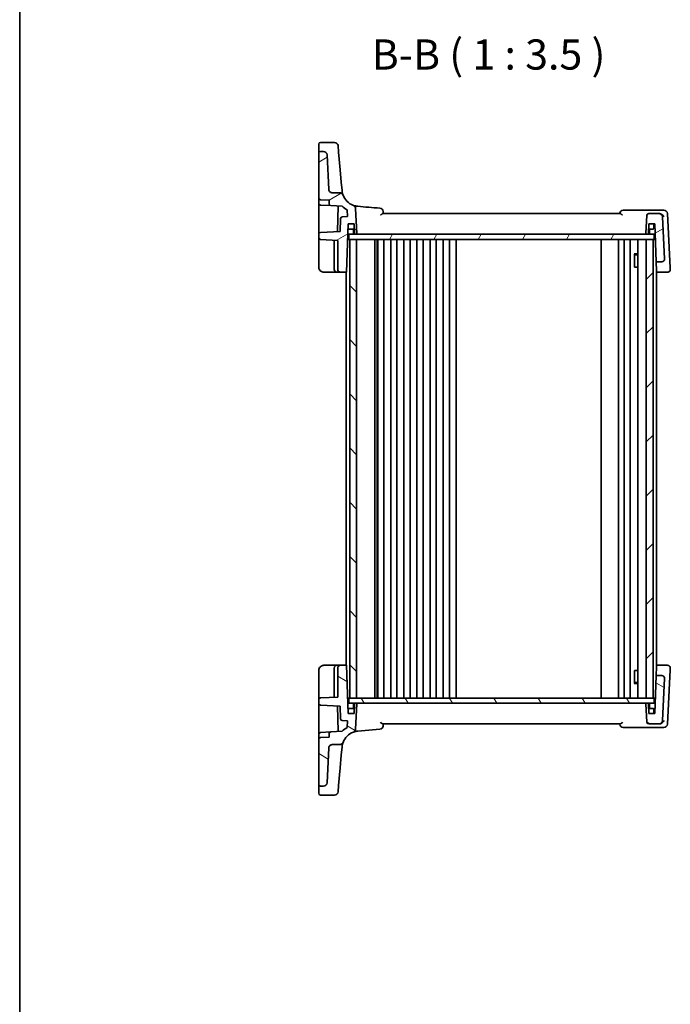
# Model space of a CAD drawing. Units: millimetres. Extents: x 29 to 4370, y 16 to 1000.
# Drawn here: x 821 to 1010, y 529 to 814 of the extents above; entities that cross this region are included whole.
import ezdxf

# ---------------------------------------------------------------- set-up
doc = ezdxf.new("R2010")
doc.units = ezdxf.units.MM
doc.header["$LTSCALE"] = 2
for name, color, linetype, lineweight in [('Border (ISO)', 7, 'Continuous', 35), ('Hatch (ISO)', 1, 'Continuous', 18), ('Symbol (ISO)', 7, 'Continuous', 18), ('Visible (ISO)', 7, 'Continuous', 35)]:
    doc.layers.add(name, color=color, linetype=linetype, lineweight=lineweight)
doc.styles.add('Note Text (TK)', font='MS PGothic.ttf')

# ---------------------------------------------------------------- blocks, each defined once
blk = doc.blocks.new('図面枠 tk図枠')
at = {"layer": 'Border (ISO)'}
blk.add_line((14.5, 289), (14.5, 8), dxfattribs=at)

msp = doc.modelspace()

# ---------------------------------------------------------------- hatches: boundary and pattern name
at = {"layer": 'Hatch (ISO)'}
h = msp.add_hatch(dxfattribs=at)
h.set_pattern_fill('ANSI31', color=256, scale=88.9, angle=-14.999978, style=0)
h.set_pattern_definition([(30, (770.25, -12), (-5.55625, 9.6237), [])])
edge = h.paths.add_edge_path()
edge.add_line((1002.8265, 752.1597), (1003.1178, 752.1597))
edge.add_ellipse((1003.1178, 752.3597), major_axis=(0, -0.2), ratio=1, start_angle=0, end_angle=88)
edge.add_line((1003.3177, 752.3527), (1003.4157, 755.1597))
edge.add_line((1003.4157, 755.1597), (1005.2157, 755.1597))
edge.add_line((1005.2157, 755.1597), (1005.5999, 744.1597))
edge.add_line((1005.5999, 744.1597), (1007.2155, 744.1597))
edge.add_ellipse((1007.2155, 744.9597), major_axis=(0, -0.8), ratio=1, start_angle=0, end_angle=93)
edge.add_line((1008.0144, 745.0015), (1007.3745, 757.212))
edge.add_ellipse((1006.3758, 757.1597), major_axis=(0.9986, 0.0523), ratio=1, start_angle=0, end_angle=87)
edge.add_line((1006.3758, 758.1597), (1003.4047, 758.1597))
edge.add_ellipse((1003.4047, 757.6597), major_axis=(0, 0.5), ratio=1, start_angle=0, end_angle=87)
edge.add_line((1002.9054, 757.6858), (1002.6268, 752.3701))
edge.add_ellipse((1002.8265, 752.3597), major_axis=(-0.1997, 0.0105), ratio=1, start_angle=0, end_angle=93)
edge = h.paths.add_edge_path()
edge.add_spline(control_points=[(914.7654, 763.5084), (914.7401, 763.5765), (914.7074, 763.6417), (914.6284, 763.7638), (914.5824, 763.8203), (914.438, 763.9629), (914.3283, 764.0354), (914.0874, 764.1342), (913.9584, 764.1597), (913.8282, 764.1597)], knot_values=[-0.12175186, -0.12175186, -0.12175186, -0.12175186, -0.09994038, -0.09994038, -0.07812889, -0.07812889, -0.03906445, -0.03906445, 0, 0, 0, 0], degree=3, periodic=0)
edge.add_line((913.8282, 764.1597), (911.6647, 764.1597))
edge.add_spline(control_points=[(911.6647, 764.1597), (911.5411, 764.1597), (911.4185, 764.1826), (911.188, 764.272), (911.082, 764.3376), (910.8945, 764.5087), (910.8164, 764.6144), (910.705, 764.8498), (910.6729, 764.9773), (910.6661, 765.1073)], knot_values=[-0.15229894, -0.15229894, -0.15229894, -0.15229894, -0.11521392, -0.11521392, -0.07812889, -0.07812889, -0.03906445, -0.03906445, 0, 0, 0, 0], degree=3, periodic=0)
edge.add_line((910.6661, 765.1073), (910.1365, 775.212))
edge.add_ellipse((909.1379, 775.1597), major_axis=(0.9986, 0.0523), ratio=1, start_angle=0, end_angle=87)
edge.add_line((909.1379, 776.1597), (908.2157, 776.1597))
edge.add_ellipse((908.2157, 775.6597), major_axis=(0, 0.5), ratio=1, start_angle=0, end_angle=90)
edge.add_line((907.7157, 775.6597), (907.7157, 762.6342))
edge.add_ellipse((908.2157, 762.6342), major_axis=(-0.5, 0), ratio=1, start_angle=0, end_angle=87)
edge.add_line((908.1896, 762.1348), (910.7157, 762.0025))
edge.add_line((910.7157, 762.0025), (910.7157, 760.9769))
edge.add_ellipse((911.2157, 760.9769), major_axis=(-0.5, 0), ratio=1, start_angle=0, end_angle=87)
edge.add_line((911.1896, 760.4776), (914.4997, 760.3041))
edge.add_ellipse((919.4516, 765.2517), major_axis=(-4.9519, -4.9476), ratio=1, start_angle=0, end_angle=14.949361)
edge.add_line((915.9437, 759.1942), (916.0449, 757.2624))
edge.add_line((916.0449, 757.2624), (914.5418, 757.1837))
edge.add_ellipse((914.568, 756.6843), major_axis=(-0.0262, 0.4993), ratio=1, start_angle=0, end_angle=85)
edge.add_line((914.0683, 756.7018), (913.9385, 752.9858))
edge.add_line((913.9385, 752.9858), (908.1896, 752.6845))
edge.add_ellipse((908.2157, 752.1852), major_axis=(-0.0262, 0.4993), ratio=1, start_angle=0, end_angle=87)
edge.add_line((907.7157, 752.1852), (907.7157, 751.1342))
edge.add_ellipse((908.2157, 751.1342), major_axis=(-0.5, 0), ratio=1, start_angle=0, end_angle=87)
edge.add_line((908.1896, 750.6348), (913.2157, 750.3714))
edge.add_line((913.2157, 750.3714), (913.2157, 741.9597))
edge.add_ellipse((914.0157, 741.9597), major_axis=(-0.8, 0), ratio=1, start_angle=0, end_angle=90)
edge.add_line((914.0157, 741.1597), (915.7269, 741.1597))
edge.add_line((915.7269, 741.1597), (916.2157, 755.1597))
edge.add_line((916.2157, 755.1597), (918.0157, 755.1597))
edge.add_line((918.0157, 755.1597), (918.1138, 752.3527))
edge.add_ellipse((918.3136, 752.3597), major_axis=(-0.1999, -0.007), ratio=1, start_angle=0, end_angle=88)
edge.add_line((918.3136, 752.1597), (918.605, 752.1597))
edge.add_ellipse((918.605, 752.3597), major_axis=(0, -0.2), ratio=1, start_angle=0, end_angle=93)
edge.add_line((918.8047, 752.3701), (918.4228, 759.657))
edge.add_ellipse((917.4242, 759.6047), major_axis=(0.9986, 0.0523), ratio=1, start_angle=0, end_angle=67.250682)
edge.add_ellipse((919.4516, 765.2517), major_axis=(-1.6895, -4.7059), ratio=1, start_angle=310.155818, end_angle=360, ccw=False)
h = msp.add_hatch(dxfattribs=at)
h.set_pattern_fill('ANSI31', color=256, scale=88.9, angle=14.999978, style=0)
h.set_pattern_definition([(60, (770.25, -12), (-9.6237, 5.55625), [])])
h.paths.add_polyline_path([(1005.0157, 750.6597), (1005.0157, 752.1597), (1003.1178, 752.1597), (1002.8265, 752.1597), (918.605, 752.1597), (918.3136, 752.1597), (916.4157, 752.1597), (916.4157, 750.6597), (916.7157, 750.6597), (918.7157, 750.6597), (1002.7157, 750.6597), (1004.7157, 750.6597)])
h = msp.add_hatch(dxfattribs=at)
h.set_pattern_fill('ANSI31', color=256, scale=88.9, angle=90.00021, style=0)
h.set_pattern_definition([(135.0002, (770.25, -12), (-7.8577, -7.85775), [])])
h.paths.add_polyline_path([(916.7157, 617.6597), (918.7157, 617.6597), (918.7157, 750.6597), (916.7157, 750.6597)])
h = msp.add_hatch(dxfattribs=at)
h.set_pattern_fill('ANSI31', color=256, scale=88.9, style=0)
h.set_pattern_definition([(45, (770.25, -12), (-7.85772, 7.85772), [])])
h.paths.add_polyline_path([(1002.7157, 617.6597), (1004.7157, 617.6597), (1004.7157, 750.6597), (1002.7157, 750.6597)])
h = msp.add_hatch(dxfattribs=at)
h.set_pattern_fill('ANSI31', color=256, scale=88.9, angle=105.000246, style=0)
h.set_pattern_definition([(150.0002, (770.25, -12), (-5.5562, -9.62373), [])])
edge = h.paths.add_edge_path()
edge.add_line((1003.1178, 616.1597), (1002.8265, 616.1597))
edge.add_ellipse((1002.8265, 615.9597), major_axis=(0, 0.2), ratio=1, start_angle=0, end_angle=93)
edge.add_line((1002.6268, 615.9492), (1002.9054, 610.6335))
edge.add_ellipse((1003.4047, 610.6597), major_axis=(-0.4993, -0.0262), ratio=1, start_angle=0, end_angle=87)
edge.add_line((1003.4047, 610.1597), (1006.3758, 610.1597))
edge.add_ellipse((1006.3758, 611.1597), major_axis=(0, -1), ratio=1, start_angle=0, end_angle=87)
edge.add_line((1007.3745, 611.1073), (1008.0144, 623.3178))
edge.add_ellipse((1007.2155, 623.3597), major_axis=(0.7989, -0.0419), ratio=1, start_angle=0, end_angle=93)
edge.add_line((1007.2155, 624.1597), (1005.5999, 624.1597))
edge.add_line((1005.5999, 624.1597), (1005.2157, 613.1597))
edge.add_line((1005.2157, 613.1597), (1003.4157, 613.1597))
edge.add_line((1003.4157, 613.1597), (1003.3177, 615.9667))
edge.add_ellipse((1003.1178, 615.9597), major_axis=(0.1999, 0.007), ratio=1, start_angle=0, end_angle=88)
edge = h.paths.add_edge_path()
edge.add_spline(control_points=[(913.8282, 604.1597), (913.9009, 604.1597), (913.9734, 604.1676), (914.1153, 604.199), (914.1844, 604.2225), (914.3684, 604.3081), (914.4745, 604.3856), (914.6512, 604.5769), (914.72, 604.689), (914.7654, 604.811)], knot_values=[-0.12175186, -0.12175186, -0.12175186, -0.12175186, -0.09994038, -0.09994038, -0.07812889, -0.07812889, -0.03906445, -0.03906445, 0, 0, 0, 0], degree=3, periodic=0)
edge.add_ellipse((919.4516, 603.0676), major_axis=(-4.6862, 1.7434), ratio=1, start_angle=310.155818, end_angle=360, ccw=False)
edge.add_ellipse((917.4242, 608.7147), major_axis=(0.3379, -0.9412), ratio=1, start_angle=0, end_angle=67.250682)
edge.add_line((918.4228, 608.6624), (918.8047, 615.9492))
edge.add_ellipse((918.605, 615.9597), major_axis=(0.1997, -0.0105), ratio=1, start_angle=0, end_angle=93)
edge.add_line((918.605, 616.1597), (918.3136, 616.1597))
edge.add_ellipse((918.3136, 615.9597), major_axis=(0, 0.2), ratio=1, start_angle=0, end_angle=88)
edge.add_line((918.1138, 615.9667), (918.0157, 613.1597))
edge.add_line((918.0157, 613.1597), (916.2157, 613.1597))
edge.add_line((916.2157, 613.1597), (915.7269, 627.1597))
edge.add_line((915.7269, 627.1597), (914.0157, 627.1597))
edge.add_ellipse((914.0157, 626.3597), major_axis=(0, 0.8), ratio=1, start_angle=0, end_angle=90)
edge.add_line((913.2157, 626.3597), (913.2157, 617.9479))
edge.add_line((913.2157, 617.9479), (908.1896, 617.6845))
edge.add_ellipse((908.2157, 617.1852), major_axis=(-0.0262, 0.4993), ratio=1, start_angle=0, end_angle=87)
edge.add_line((907.7157, 617.1852), (907.7157, 616.1342))
edge.add_ellipse((908.2157, 616.1342), major_axis=(-0.5, 0), ratio=1, start_angle=0, end_angle=87)
edge.add_line((908.1896, 615.6348), (913.9385, 615.3336))
edge.add_line((913.9385, 615.3336), (914.0683, 611.6176))
edge.add_ellipse((914.568, 611.635), major_axis=(-0.4997, -0.0174), ratio=1, start_angle=0, end_angle=85)
edge.add_line((914.5418, 611.1357), (916.0449, 611.0569))
edge.add_line((916.0449, 611.0569), (915.9437, 609.1252))
edge.add_ellipse((919.4516, 603.0676), major_axis=(-3.508, 6.0576), ratio=1, start_angle=0, end_angle=14.949361)
edge.add_line((914.4997, 608.0152), (911.1896, 607.8417))
edge.add_ellipse((911.2157, 607.3424), major_axis=(-0.0262, 0.4993), ratio=1, start_angle=0, end_angle=87)
edge.add_line((910.7157, 607.3424), (910.7157, 606.3169))
edge.add_line((910.7157, 606.3169), (908.1896, 606.1845))
edge.add_ellipse((908.2157, 605.6852), major_axis=(-0.0262, 0.4993), ratio=1, start_angle=0, end_angle=87)
edge.add_line((907.7157, 605.6852), (907.7157, 592.6597))
edge.add_ellipse((908.2157, 592.6597), major_axis=(-0.5, 0), ratio=1, start_angle=0, end_angle=90)
edge.add_line((908.2157, 592.1597), (909.1379, 592.1597))
edge.add_ellipse((909.1379, 593.1597), major_axis=(0, -1), ratio=1, start_angle=0, end_angle=87)
edge.add_line((910.1365, 593.1073), (910.6661, 603.212))
edge.add_spline(control_points=[(910.6661, 603.212), (910.6726, 603.3355), (910.7019, 603.4566), (910.8032, 603.6822), (910.8743, 603.7846), (911.0549, 603.9629), (911.1646, 604.0354), (911.4055, 604.1342), (911.5345, 604.1597), (911.6647, 604.1597)], knot_values=[-0.15229894, -0.15229894, -0.15229894, -0.15229894, -0.11521392, -0.11521392, -0.07812889, -0.07812889, -0.03906445, -0.03906445, 0, 0, 0, 0], degree=3, periodic=0)
edge.add_line((911.6647, 604.1597), (913.8282, 604.1597))
h = msp.add_hatch(dxfattribs=at)
h.set_pattern_fill('ANSI31', color=256, scale=88.9, angle=75.000175, style=0)
h.set_pattern_definition([(120.0002, (770.25, -12), (-9.62369, -5.55628), [])])
h.paths.add_polyline_path([(1005.0157, 616.1597), (1005.0157, 617.6597), (1004.7157, 617.6597), (1002.7157, 617.6597), (918.7157, 617.6597), (916.7157, 617.6597), (916.4157, 617.6597), (916.4157, 616.1597), (918.3136, 616.1597), (918.605, 616.1597), (1002.8265, 616.1597), (1003.1178, 616.1597)])

# ---------------------------------------------------------------- linework, layer by layer
at = {"layer": 'Visible (ISO)'}
for p, q in [((907.7157, 776.5299), (907.7157, 778.2705)), ((912.3335, 778.7705), (908.2157, 778.7705)), ((913.3297, 777.8576), (913.4918, 776.0047)), ((907.7157, 776.5299), (907.7157, 775.6597)), ((907.7157, 775.6597), (907.7157, 762.6342)), ((909.1379, 776.1597), (908.2157, 776.1597)), ((910.6661, 765.1073), (910.1365, 775.212)), ((913.941, 770.8701), (913.4918, 776.0047)), ((914.2567, 767.2618), (913.941, 770.8701)), ((914.4707, 764.816), (914.2567, 767.2618)), ((907.7157, 761.1342), (907.7157, 762.6342)), ((913.8282, 764.1597), (911.6647, 764.1597)), ((907.7157, 761.1342), (907.7157, 753.7615)), ((908.1896, 762.1348), (910.7157, 762.0025)), ((908.1896, 760.6348), (911.1896, 760.4776)), ((910.7157, 762.0025), (910.7157, 760.9769)), ((911.1896, 760.4776), (914.4997, 760.3041)), ((913.3962, 760.362), (913.1371, 752.9438)), ((918.8047, 752.3701), (918.4228, 759.657)), ((914.0683, 756.7018), (913.9385, 752.9858)), ((916.0449, 757.2624), (914.5418, 757.1837)), ((915.9437, 759.1942), (916.0449, 757.2624)), ((1002.9054, 757.6858), (1002.6268, 752.3701)), ((1006.3758, 758.1597), (1003.4047, 758.1597)), ((1006.4873, 758.1597), (1006.3758, 758.1597)), ((1007.8234, 759.1597), (1006.8981, 759.1597)), ((1008.0144, 745.0015), (1007.3745, 757.212)), ((1009.6494, 742.425), (1008.8221, 758.212)), ((915.7269, 741.1597), (916.2157, 755.1597)), ((916.2157, 755.1597), (918.0157, 755.1597)), ((916.2614, 753.8527), (916.2157, 755.1597)), ((918.0157, 755.1597), (918.1138, 752.3527)), ((1003.3177, 752.3527), (1003.4157, 755.1597)), ((1003.4157, 755.1597), (1005.2157, 755.1597)), ((1004.8701, 753.8527), (1004.9157, 755.1597)), ((1005.2157, 755.1597), (1005.5999, 744.1597)), ((907.7157, 753.7615), (907.7157, 752.1852)), ((907.7157, 752.1852), (907.7157, 751.1342)), ((907.7157, 751.1342), (907.7157, 750.4351)), ((913.9385, 752.9858), (908.1896, 752.6845)), ((1005.0157, 752.1597), (916.4157, 752.1597)), ((916.4157, 752.1597), (916.4157, 750.6597)), ((918.0681, 753.6597), (916.4613, 753.6597)), ((917.8138, 752.3527), (917.7681, 753.6597)), ((918.3136, 752.1597), (918.605, 752.1597)), ((1002.8265, 752.1597), (1003.1178, 752.1597)), ((1004.6702, 753.6597), (1003.3634, 753.6597)), ((1003.6177, 752.3527), (1003.6634, 753.6597)), ((1005.0157, 750.6597), (1005.0157, 752.1597)), ((907.7157, 750.4351), (907.7157, 742.6597)), ((908.1896, 750.6348), (913.2157, 750.3714)), ((912.2157, 750.4238), (912.2157, 741.9597)), ((913.2157, 750.3714), (913.2157, 741.9597)), ((916.0586, 750.6597), (916.4157, 750.6597)), ((916.4157, 750.6597), (1005.0157, 750.6597)), ((918.7157, 750.6597), (916.7157, 750.6597)), ((916.7157, 750.6597), (916.7157, 617.6597)), ((918.7157, 617.6597), (918.7157, 750.6597)), ((924.0157, 617.6597), (924.0157, 750.6597)), ((924.6934, 617.6597), (924.6934, 750.6597)), ((924.8157, 617.6597), (924.8157, 750.6597)), ((926.6157, 617.6597), (926.6157, 750.6597)), ((928.6157, 617.6597), (928.6157, 750.6597)), ((930.4157, 617.6597), (930.4157, 750.6597)), ((932.4157, 617.6597), (932.4157, 750.6597)), ((934.2157, 617.6597), (934.2157, 750.6597)), ((936.2157, 617.6597), (936.2157, 750.6597)), ((938.0157, 617.6597), (938.0157, 750.6597)), ((940.0157, 617.6597), (940.0157, 750.6597)), ((941.8157, 617.6597), (941.8157, 750.6597)), ((943.8157, 617.6597), (943.8157, 750.6597)), ((945.6157, 617.6597), (945.6157, 750.6597)), ((947.6157, 617.6597), (947.6157, 750.6597)), ((989.6657, 617.6597), (989.6657, 750.6597)), ((994.6657, 617.6597), (994.6657, 750.6597)), ((994.6657, 617.6597), (994.6657, 750.6597)), ((996.2657, 617.6597), (996.2657, 750.6597)), ((998.0657, 617.6597), (998.0657, 750.6597)), ((1000.2136, 617.6597), (1000.2136, 750.6597)), ((1004.7157, 750.6597), (1002.7157, 750.6597)), ((1002.7157, 750.6597), (1002.7157, 617.6597)), ((1004.7157, 617.6597), (1004.7157, 750.6597)), ((1005.0157, 750.6597), (1005.3729, 750.6597)), ((999.2427, 746.4664), (1000.2136, 746.4664)), ((999.3049, 742.6597), (999.3049, 746.3914)), ((999.5225, 746.1597), (999.3049, 746.3772)), ((1000.2136, 746.1597), (999.5225, 746.1597)), ((999.3049, 742.6597), (999.4045, 742.6597)), ((1000.2136, 742.6597), (999.4045, 742.6597)), ((1005.5999, 744.1597), (1007.2155, 744.1597)), ((1005.6895, 741.592), (1005.5999, 744.1597)), ((1009.6716, 742.0015), (1009.6506, 742.4029)), ((909.2157, 741.1597), (913.0157, 741.1597)), ((913.0157, 741.1597), (914.0157, 741.1597)), ((914.0157, 741.1597), (915.7269, 741.1597)), ((915.7157, 627.1597), (915.7157, 741.1597)), ((1005.7046, 741.1597), (1005.6895, 741.592)), ((1005.7046, 741.1597), (1008.8727, 741.1597)), ((1005.7157, 627.1597), (1005.7157, 741.1597)), ((907.7157, 625.6597), (907.7157, 617.8842)), ((913.0157, 627.1597), (909.2157, 627.1597)), ((912.2157, 626.3597), (912.2157, 617.8955)), ((914.0157, 627.1597), (913.0157, 627.1597)), ((913.2157, 626.3597), (913.2157, 617.9479)), ((915.7269, 627.1597), (914.0157, 627.1597)), ((916.2157, 613.1597), (915.7269, 627.1597)), ((999.3049, 621.928), (999.3049, 625.6597)), ((999.4045, 625.6597), (999.3049, 625.6597)), ((999.4045, 625.6597), (1000.2136, 625.6597)), ((1005.5999, 624.1597), (1005.6895, 626.7274)), ((1005.6895, 626.7274), (1005.7046, 627.1597)), ((1008.8727, 627.1597), (1005.7046, 627.1597)), ((1008.8221, 610.1073), (1009.6494, 625.8944)), ((1009.6506, 625.9165), (1009.6716, 626.3178)), ((1005.5999, 624.1597), (1005.2157, 613.1597)), ((1007.2155, 624.1597), (1005.5999, 624.1597)), ((1007.3745, 611.1073), (1008.0144, 623.3178)), ((1000.2136, 621.853), (999.2427, 621.853)), ((999.5225, 622.1597), (999.3049, 621.9422)), ((999.5225, 622.1597), (1000.2136, 622.1597)), ((907.7157, 617.8842), (907.7157, 617.1852)), ((907.7157, 617.1852), (907.7157, 616.1342)), ((913.2157, 617.9479), (908.1896, 617.6845)), ((916.0586, 617.6597), (916.4157, 617.6597)), ((1005.0157, 617.6597), (916.4157, 617.6597)), ((916.4157, 617.6597), (916.4157, 616.1597)), ((916.7157, 617.6597), (918.7157, 617.6597)), ((1002.7157, 617.6597), (1004.7157, 617.6597)), ((1005.0157, 617.6597), (1005.3729, 617.6597)), ((1005.0157, 616.1597), (1005.0157, 617.6597)), ((907.7157, 616.1342), (907.7157, 614.5578)), ((907.7157, 614.5578), (907.7157, 607.1852)), ((908.1896, 615.6348), (913.9385, 615.3336)), ((913.1371, 615.3756), (913.3962, 607.9574)), ((913.9385, 615.3336), (914.0683, 611.6176)), ((916.2614, 614.4667), (916.2157, 613.1597)), ((916.4157, 616.1597), (1005.0157, 616.1597)), ((916.4613, 614.6597), (918.0681, 614.6597)), ((917.8138, 615.9667), (917.7681, 614.6597)), ((918.1138, 615.9667), (918.0157, 613.1597)), ((918.605, 616.1597), (918.3136, 616.1597)), ((918.4228, 608.6624), (918.8047, 615.9492)), ((1002.6268, 615.9492), (1002.9054, 610.6335)), ((1003.1178, 616.1597), (1002.8265, 616.1597)), ((1003.4157, 613.1597), (1003.3177, 615.9667)), ((1003.3634, 614.6597), (1004.6702, 614.6597)), ((1003.6177, 615.9667), (1003.6634, 614.6597)), ((1004.8701, 614.4667), (1004.9157, 613.1597)), ((914.5418, 611.1357), (916.0449, 611.0569)), ((916.0449, 611.0569), (915.9437, 609.1252)), ((918.0157, 613.1597), (916.2157, 613.1597)), ((1005.2157, 613.1597), (1003.4157, 613.1597)), ((919.0159, 608.0486), (925.4508, 608.6116)), ((926.3374, 610.1597), (995.0941, 610.1597)), ((996.0196, 609.1597), (1006.9089, 609.1597)), ((1003.4047, 610.1597), (1006.3758, 610.1597)), ((1006.3758, 610.1597), (1006.4985, 610.1597)), ((1006.9089, 609.1597), (1007.8234, 609.1597)), ((907.7157, 605.6852), (907.7157, 607.1852)), ((907.7157, 605.6852), (907.7157, 592.6597)), ((908.1896, 607.6845), (911.1896, 607.8417)), ((910.7157, 606.3169), (908.1896, 606.1845)), ((910.7157, 607.3424), (910.7157, 606.3169)), ((914.4997, 608.0152), (911.1896, 607.8417)), ((910.1365, 593.1073), (910.6661, 603.212)), ((911.6647, 604.1597), (913.8282, 604.1597)), ((914.2567, 601.0575), (914.4707, 603.5034)), ((913.941, 597.4492), (914.2567, 601.0575)), ((913.4918, 592.3147), (913.941, 597.4492)), ((907.7157, 592.6597), (907.7157, 591.7894)), ((907.7157, 590.0489), (907.7157, 591.7894)), ((908.2157, 592.1597), (909.1379, 592.1597)), ((913.4918, 592.3147), (913.3297, 590.4617)), ((908.2157, 589.5489), (912.3335, 589.5489))]:
    msp.add_line(p, q, dxfattribs=at)
for centre, radius, start, end in [((908.2157, 778.2705), 0.5, 90, 180), ((912.3335, 777.7705), 1, 5, 90), ((908.2157, 775.6597), 0.5, 90, 180), ((909.1379, 775.1597), 1, 3, 90), ((908.2157, 762.6342), 0.5, 180, 267), ((919.4516, 765.2517), 5, 200.406499, 250.250682), ((908.2157, 761.1342), 0.5, 180, 267), ((911.2157, 760.9769), 0.5, 180, 267), ((919.4516, 765.2517), 7, 224.975198, 239.924558), ((917.4242, 759.6047), 1, 3, 70.250682), ((925.3636, 758.7116), 1, 5, 85), ((914.568, 756.6843), 0.5, 93, 178), ((996.0196, 758.1597), 1, 90, 175), ((1003.4047, 757.6597), 0.5, 90, 177), ((1006.3758, 757.1597), 1, 3, 90), ((1007.8234, 758.1597), 1, 3, 90), ((916.4613, 753.8597), 0.2, 182, 270), ((1004.6702, 753.8597), 0.2, 270, 358), ((908.2157, 752.1852), 0.5, 93, 180), ((908.2157, 751.1342), 0.5, 180, 267), ((918.0136, 752.3597), 0.2, 182, 270), ((918.3136, 752.3597), 0.2, 182, 270), ((918.605, 752.3597), 0.2, 270, 3), ((1002.8265, 752.3597), 0.2, 177, 270), ((1003.1178, 752.3597), 0.2, 270, 358), ((1003.4178, 752.3597), 0.2, 270, 358), ((1007.2155, 744.9597), 0.8, 270, 3), ((913.0157, 741.9597), 0.8, 180, 270), ((914.0157, 741.9597), 0.8, 180, 270), ((913.0157, 626.3597), 0.8, 90, 180), ((914.0157, 626.3597), 0.8, 90, 180), ((1007.2155, 623.3597), 0.8, 357, 90), ((908.2157, 617.1852), 0.5, 93, 180), ((908.2157, 616.1342), 0.5, 180, 267), ((916.4613, 614.4597), 0.2, 90, 178), ((918.0136, 615.9597), 0.2, 90, 178), ((918.3136, 615.9597), 0.2, 90, 178), ((918.605, 615.9597), 0.2, 357, 90), ((1002.8265, 615.9597), 0.2, 90, 183), ((1003.1178, 615.9597), 0.2, 2, 90), ((1003.4178, 615.9597), 0.2, 2, 90), ((1004.6702, 614.4597), 0.2, 2, 90), ((914.568, 611.635), 0.5, 182, 267), ((1006.3758, 611.1597), 1, 270, 357), ((919.4516, 603.0676), 7, 120.075442, 135.024802), ((917.4242, 608.7147), 1, 289.749318, 357), ((925.3636, 609.6078), 1, 275, 355), ((996.0196, 610.1597), 1, 185, 270), ((1003.4047, 610.6597), 0.5, 183, 270), ((1007.8234, 610.1597), 1, 270, 357), ((908.2157, 607.1852), 0.5, 93, 180), ((908.2157, 605.6852), 0.5, 93, 180), ((911.2157, 607.3424), 0.5, 93, 180), ((919.4516, 603.0676), 5, 109.749318, 159.593501), ((908.2157, 592.6597), 0.5, 180, 270), ((909.1379, 593.1597), 1, 270, 357), ((908.2157, 590.0489), 0.5, 180, 270), ((912.3335, 590.5489), 1, 270, 355)]:
    msp.add_arc(centre, radius, start, end, dxfattribs=at)
for points, knots in [([(911.6647, 764.1597), (911.5411, 764.1597), (911.4185, 764.1826), (911.188, 764.272), (911.082, 764.3376), (910.8945, 764.5087), (910.8164, 764.6144), (910.705, 764.8498), (910.6729, 764.9773), (910.6661, 765.1073)], [-0.152298942, -0.152298942, -0.152298942, -0.152298942, -0.115213918, -0.115213918, -0.078128895, -0.078128895, -0.039064447, -0.039064447, 0, 0, 0, 0]), ([(914.7654, 763.5084), (914.7401, 763.5765), (914.7074, 763.6417), (914.6284, 763.7638), (914.5824, 763.8203), (914.438, 763.9629), (914.3283, 764.0354), (914.0874, 764.1342), (913.9584, 764.1597), (913.8282, 764.1597)], [-0.121751862, -0.121751862, -0.121751862, -0.121751862, -0.099940378, -0.099940378, -0.078128895, -0.078128895, -0.039064447, -0.039064447, 0, 0, 0, 0]), ([(914.7654, 763.5084), (914.7654, 763.5084), (914.7654, 763.5084), (914.7654, 763.5084), (914.7208, 763.6175), (914.592, 764.0537), (914.5087, 764.3806), (914.4707, 764.816)], [2.54271962, 2.54271962, 2.54271962, 2.54271962, 2.54272487, 2.54272487, 3.81408731, 3.81408731, 5.08544975, 5.08544975, 5.08544975, 5.08544975]), ([(918.9401, 760.278), (918.8506, 760.2872), (918.7614, 760.2988), (918.5837, 760.3268), (918.4952, 760.3433), (918.4072, 760.362), (918.1895, 760.4085), (917.9735, 760.47), (917.7621, 760.5458)], [-0.065866102, -0.065866102, -0.065866102, -0.065866102, -0.032933051, -0.032933051, 0, 0, 0, 0.081514046, 0.081514046, 0.081514046, 0.081514046]), ([(919.0159, 760.2708), (919.0032, 760.2719), (918.9906, 760.273), (918.9654, 760.2754), (918.9528, 760.2767), (918.9401, 760.278)], [-0.00928046845, -0.00928046845, -0.00928046845, -0.00928046845, -0.00464023423, -0.00464023423, 0, 0, 0, 0]), ([(925.6162, 757.6858), (925.6175, 757.6869), (925.6189, 757.688), (925.6912, 757.743), (925.7609, 757.7967), (925.8926, 757.8971), (925.9553, 757.9443), (926.0959, 758.0455), (926.1656, 758.0917), (926.2684, 758.1452), (926.3077, 758.1597), (926.3393, 758.1597)], [-0.000527665, -0.000527665, -0.000527665, -0.000527665, 0, 0, 0.027087787, 0.027087787, 0.053102816, 0.053102816, 0.088922979, 0.088922979, 0.117061109, 0.117061109, 0.117061109, 0.117061109]), ([(995.0958, 758.1597), (989.8598, 758.1597), (984.5971, 758.1597), (973.5212, 758.1597), (967.7051, 758.1597), (961.8889, 758.1597), (956.0778, 758.1597), (950.2666, 758.1597), (938.403, 758.1597), (932.3523, 758.1597), (926.3393, 758.1597)], [1.26422674, 1.26422674, 1.26422674, 1.26422674, 2.85197989, 2.85197989, 4.59682841, 4.59682841, 4.59682841, 6.34016319, 6.34016319, 8.16611478, 8.16611478, 8.16611478, 8.16611478]), ([(995.0958, 758.1597), (995.128, 758.1597), (995.168, 758.1452), (995.2721, 758.0917), (995.3426, 758.0455), (995.4842, 757.9443), (995.5472, 757.8971), (995.6794, 757.7967), (995.7493, 757.743), (995.8217, 757.688), (995.8231, 757.6869), (995.8245, 757.6858)], [0, 0, 0, 0, 0.024605321, 0.024605321, 0.055924601, 0.055924601, 0.078667196, 0.078667196, 0.102347053, 0.102347053, 0.102808378, 0.102808378, 0.102808378, 0.102808378]), ([(1006.8981, 759.1597), (1006.5015, 759.1597), (1006.1047, 759.1597), (1005.0593, 759.1597), (1004.4103, 759.1597), (1003.7608, 759.1597), (1001.1881, 759.1597), (998.6072, 759.1597), (996.0196, 759.1597)], [-8.86011452, -8.86011452, -8.86011452, -8.86011452, -8.7387576, -8.7387576, -8.54054849, -8.54054849, -8.54054849, -7.75544826, -7.75544826, -7.75544826, -7.75544826]), ([(1006.7037, 758.1366), (1006.69, 758.1396), (1006.6764, 758.1422), (1006.6383, 758.1488), (1006.6137, 758.1522), (1006.5654, 758.157), (1006.5417, 758.1585), (1006.5077, 758.1595), (1006.4975, 758.1597), (1006.4873, 758.1597)], [0.1083738485, 0.1083738485, 0.1083738485, 0.1083738485, 0.1126355963, 0.1126355963, 0.1202141419, 0.1202141419, 0.1274807984, 0.1274807984, 0.1306103066, 0.1306103066, 0.1306103066, 0.1306103066]), ([(1007.8203, 757.212), (1007.8196, 757.2135), (1007.8189, 757.215), (1007.7671, 757.3226), (1007.7005, 757.4285), (1007.5434, 757.6263), (1007.4531, 757.7198), (1007.2475, 757.8907), (1007.1307, 757.9689), (1006.9078, 758.0774), (1006.8064, 758.1144), (1006.7037, 758.1366)], [-0.000619548, -0.000619548, -0.000619548, -0.000619548, 0, 0, 0.044236558, 0.044236558, 0.086429375, 0.086429375, 0.128967014, 0.128967014, 0.161434707, 0.161434707, 0.161434707, 0.161434707]), ([(907.7157, 742.6597), (907.7157, 742.5972), (907.7196, 742.5367), (907.7364, 742.3997), (907.7517, 742.3233), (907.8061, 742.1339), (907.8529, 742.0188), (908.0092, 741.7514), (908.1351, 741.5982), (908.427, 741.3742), (908.5743, 741.2935), (908.891, 741.1857), (909.0592, 741.1597), (909.2157, 741.1597)], [0, 0, 0, 0, 0.1003036, 0.1003036, 0.22804831, 0.22804831, 0.41048695, 0.41048695, 0.64765719, 0.64765719, 0.82384597, 0.82384597, 1, 1, 1, 1]), ([(1009.6506, 742.4029), (1009.6504, 742.4065), (1009.6502, 742.4102), (1009.6498, 742.4176), (1009.6496, 742.4213), (1009.6494, 742.425)], [0, 0, 0, 0, 0.00127115493, 0.00127115493, 0.00254230987, 0.00254230987, 0.00254230987, 0.00254230987]), ([(1008.8727, 741.1597), (1008.9452, 741.1597), (1009.0177, 741.1696), (1009.199, 741.2201), (1009.3025, 741.2757), (1009.4742, 741.4203), (1009.5427, 741.5093), (1009.6513, 741.73), (1009.6787, 741.8666), (1009.6716, 742.0015)], [-0.00000866996, -0.00000866996, -0.00000866996, -0.00000866996, 0.00136172617, 0.00136172617, 0.00355435997, 0.00355435997, 0.00576070678, 0.00576070678, 0.00856871897, 0.00856871897, 0.00856871897, 0.00856871897]), ([(909.2157, 627.1597), (909.0755, 627.1597), (908.9258, 627.139), (908.5528, 627.0264), (908.3442, 626.8995), (908.0054, 626.5801), (907.8889, 626.3859), (907.7456, 626.0181), (907.7157, 625.8455), (907.7157, 625.6597)], [0, 0, 0, 0, 0.15783971, 0.15783971, 0.41038326, 0.41038326, 0.70165446, 0.70165446, 1, 1, 1, 1]), ([(1009.6716, 626.3178), (1009.6771, 626.4215), (1009.6622, 626.5263), (1009.5814, 626.7559), (1009.5001, 626.8771), (1009.3027, 627.0436), (1009.1991, 627.0992), (1009.0178, 627.1497), (1008.9452, 627.1597), (1008.8727, 627.1597)], [-0.04171717873, -0.04171717873, -0.04171717873, -0.04171717873, -0.03955858216, -0.03955858216, -0.03671465087, -0.03671465087, -0.03452701142, -0.03452701142, -0.03315973676, -0.03315973676, -0.03315973676, -0.03315973676]), ([(1009.6494, 625.8944), (1009.6496, 625.8981), (1009.6498, 625.9018), (1009.6502, 625.9092), (1009.6504, 625.9128), (1009.6506, 625.9165)], [0, 0, 0, 0, 0.00127115493, 0.00127115493, 0.00254230987, 0.00254230987, 0.00254230987, 0.00254230987]), ([(1007.831, 611.1073), (1007.8303, 611.1059), (1007.8296, 611.1044), (1007.7524, 610.9439), (1007.6409, 610.7848), (1007.3964, 610.5366), (1007.2756, 610.4384), (1007.0413, 610.2974), (1006.934, 610.2468), (1006.7854, 610.1998), (1006.7477, 610.1898), (1006.71, 610.1818)], [-0.160913612, -0.160913612, -0.160913612, -0.160913612, -0.160300945, -0.160300945, -0.094733406, -0.094733406, -0.047009775, -0.047009775, -0.011822411, -0.011822411, 0, 0, 0, 0]), ([(926.3374, 610.1597), (926.3214, 610.1597), (926.3034, 610.1634), (926.2397, 610.1848), (926.1876, 610.2138), (926.0581, 610.2968), (925.9775, 610.3556), (925.8047, 610.4853), (925.7111, 610.5576), (925.6142, 610.6314), (925.6128, 610.6325), (925.6114, 610.6335)], [-0.111641379, -0.111641379, -0.111641379, -0.111641379, -0.099086374, -0.099086374, -0.071367183, -0.071367183, -0.036470157, -0.036470157, 0, 0, 0.000525783, 0.000525783, 0.000525783, 0.000525783]), ([(926.3598, 609.5206), (926.3717, 609.6565), (926.3836, 609.7925), (926.3955, 609.9284), (926.4023, 610.0055), (926.409, 610.0826), (926.4157, 610.1597)], [-1.058474525466, -1.058474525466, -1.058474525466, -1.058474525466, -1.058348524921, -1.058348524921, -1.058348524921, -1.058277054195, -1.058277054195, -1.058277054195, -1.058277054195]), ([(995.8201, 610.6335), (995.8187, 610.6325), (995.8173, 610.6314), (995.7204, 610.5576), (995.6268, 610.4853), (995.454, 610.3556), (995.3734, 610.2968), (995.2439, 610.2138), (995.1918, 610.1848), (995.1281, 610.1634), (995.1101, 610.1597), (995.0941, 610.1597)], [-0.153988906, -0.153988906, -0.153988906, -0.153988906, -0.153471778, -0.153471778, -0.117601993, -0.117601993, -0.083279443, -0.083279443, -0.056016566, -0.056016566, -0.04366824, -0.04366824, -0.04366824, -0.04366824]), ([(917.7621, 607.7735), (917.8562, 607.8073), (917.9513, 607.8383), (918.3634, 607.9589), (918.6883, 608.0199), (919.0159, 608.0486)], [-0.156725739, -0.156725739, -0.156725739, -0.156725739, -0.120251828, -0.120251828, 0, 0, 0, 0]), ([(910.6661, 603.212), (910.6726, 603.3355), (910.7019, 603.4566), (910.8032, 603.6822), (910.8743, 603.7846), (911.0549, 603.9629), (911.1646, 604.0354), (911.4055, 604.1342), (911.5345, 604.1597), (911.6647, 604.1597)], [-0.152298942, -0.152298942, -0.152298942, -0.152298942, -0.115213918, -0.115213918, -0.078128895, -0.078128895, -0.039064447, -0.039064447, 0, 0, 0, 0]), ([(913.8282, 604.1597), (913.9009, 604.1597), (913.9734, 604.1676), (914.1153, 604.199), (914.1844, 604.2225), (914.3684, 604.3081), (914.4745, 604.3856), (914.6512, 604.5769), (914.72, 604.689), (914.7654, 604.811)], [-0.121751862, -0.121751862, -0.121751862, -0.121751862, -0.099940378, -0.099940378, -0.078128895, -0.078128895, -0.039064447, -0.039064447, 0, 0, 0, 0]), ([(914.4707, 603.5034), (914.4853, 603.6712), (914.5071, 603.823), (914.6345, 604.5263), (914.7654, 604.811), (914.7654, 604.811)], [0, 0, 0, 0, 0.49019177, 0.49019177, 2.54271962, 2.54271962, 2.54271962, 2.54271962])]:
    msp.add_open_spline(points, degree=3, knots=knots, dxfattribs=at)
for points in [[(925.4508, 759.7078), (923.3008, 759.8959), (921.1555, 760.0836), (919.0159, 760.2708)], [(926.4157, 758.1597), (926.3971, 758.3727), (926.3785, 758.5857), (926.3598, 758.7988)], [(995.0234, 758.2468), (995.0208, 758.2178), (995.0183, 758.1887), (995.0157, 758.1597)], [(995.0157, 610.1597), (995.0183, 610.1306), (995.0208, 610.1016), (995.0234, 610.0725)], [(1006.4985, 610.1597), (1006.5676, 610.1597), (1006.6392, 610.1668), (1006.71, 610.1818)]]:
    msp.add_open_spline(points, degree=3, dxfattribs=at)

# ---------------------------------------------------------------- block references
at = {"xscale": 3.5, "yscale": 3.5, "zscale": 3.5}
msp.add_blockref('図面枠 tk図枠', (770.25, -12), dxfattribs=at)

# ---------------------------------------------------------------- texts
at = {"layer": 'Symbol (ISO)', "color": 7, "insert": (923.0787, 797.1756), "char_height": 8.75, "attachment_point": 7, "line_spacing_factor": 0.25, "style": 'Note Text (TK)'}
msp.add_mtext('B-B ( 1 : 3.5 )', dxfattribs=at)

doc.saveas('drawing.dxf')
